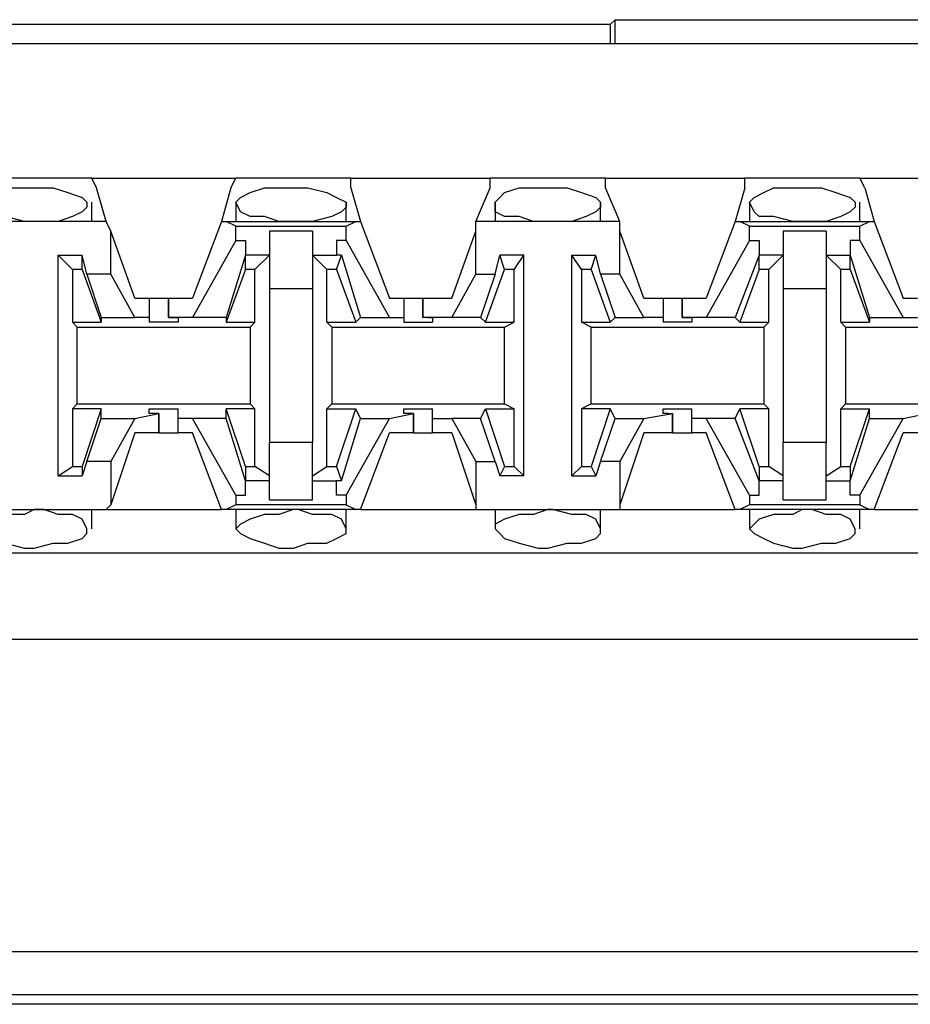
# Model space of a CAD drawing. Extents: x -7.4 to 4.1, y -2.8 to 13.2.
# Drawn here: x 0.6 to 1.1, y 2.5 to 3.1 of the extents above; entities that cross this region are included whole.
import ezdxf

# ---------------------------------------------------------------- set-up
doc = ezdxf.new("R2010")
doc.units = 0
doc.layers.get('0').update_dxf_attribs({"linetype": 'CONTINUOUS'})

msp = doc.modelspace()

# ---------------------------------------------------------------- linework, layer by layer
for p, q in [((0.94947, 3.083), (0.95228, 3.08581)), ((0.95228, 3.08581), (1.55397, 3.08581)), ((0.95228, 3.07175), (0.95228, 3.08581)), ((0.94947, 3.083), (0.40683, 3.083)), ((0.94947, 3.083), (0.94947, 3.07175)), ((2.20064, 3.07175), (-5.47504, 3.07175)), ((0.64582, 2.99303), (0.57834, 2.99303)), ((0.64582, 2.99303), (0.73017, 2.99303)), ((0.64863, 2.98741), (0.64582, 2.99303)), ((0.72736, 2.98741), (0.73017, 2.99303)), ((0.79765, 2.99303), (0.73017, 2.99303)), ((0.79765, 2.99303), (0.87918, 2.99303)), ((0.79765, 2.98741), (0.79765, 2.99303)), ((0.94666, 2.99303), (0.87918, 2.99303)), ((0.87918, 2.98741), (0.87918, 2.99303)), ((0.94666, 2.99303), (1.0282, 2.99303)), ((0.94666, 2.98741), (0.94666, 2.99303)), ((1.09568, 2.99303), (1.0282, 2.99303)), ((1.0282, 2.98741), (1.0282, 2.99303)), ((1.09568, 2.99303), (1.18002, 2.99303)), ((1.09849, 2.98741), (1.09568, 2.99303)), ((0.59521, 2.98741), (0.60646, 2.98741)), ((0.60646, 2.98741), (0.61208, 2.98741)), ((0.61208, 2.98741), (0.62333, 2.98741)), ((0.62333, 2.98741), (0.63176, 2.98459)), ((0.65425, 2.96772), (0.64863, 2.98741)), ((0.72736, 2.98741), (0.72173, 2.96772)), ((0.7386, 2.98459), (0.74704, 2.98741)), ((0.74704, 2.98741), (0.75547, 2.98741)), ((0.75547, 2.98741), (0.76391, 2.98741)), ((0.76391, 2.98741), (0.77234, 2.98741)), ((0.77234, 2.98741), (0.78359, 2.98459)), ((0.79765, 2.98741), (0.80327, 2.96772)), ((0.87075, 2.96772), (0.87918, 2.98741)), ((0.88762, 2.98459), (0.89605, 2.98741)), ((0.89605, 2.98741), (0.9073, 2.98741)), ((0.9073, 2.98741), (0.91292, 2.98741)), ((0.91292, 2.98741), (0.92417, 2.98741)), ((0.92417, 2.98741), (0.9326, 2.98459)), ((0.9551, 2.96772), (0.94666, 2.98741)), ((1.0282, 2.98741), (1.02257, 2.96772)), ((1.03944, 2.98459), (1.04507, 2.98741)), ((1.04507, 2.98741), (1.05631, 2.98741)), ((1.05631, 2.98741), (1.06194, 2.98741)), ((1.06194, 2.98741), (1.07318, 2.98741)), ((1.07318, 2.98741), (1.08162, 2.98459)), ((1.09849, 2.98741), (1.10411, 2.96772)), ((0.63176, 2.98459), (0.6402, 2.98178)), ((0.6402, 2.98178), (0.64301, 2.97897)), ((0.73017, 2.97897), (0.73298, 2.98178)), ((0.73298, 2.98178), (0.7386, 2.98459)), ((0.78359, 2.98459), (0.78921, 2.98178)), ((0.78921, 2.98178), (0.79483, 2.97897)), ((0.88199, 2.97897), (0.88481, 2.98178)), ((0.88481, 2.98178), (0.88762, 2.98459)), ((0.9326, 2.98459), (0.94104, 2.98178)), ((0.94104, 2.98178), (0.94385, 2.97897)), ((1.03101, 2.97897), (1.03382, 2.98178)), ((1.03382, 2.98178), (1.03944, 2.98459)), ((1.08162, 2.98459), (1.09005, 2.98178)), ((1.09005, 2.98178), (1.09286, 2.97897)), ((0.64301, 2.97616), (0.6402, 2.97335)), ((0.64301, 2.97897), (0.64301, 2.97616)), ((0.64582, 2.96772), (0.64582, 2.97897)), ((0.73017, 2.97897), (0.73017, 2.96772)), ((0.73298, 2.97335), (0.73017, 2.97897)), ((0.79483, 2.97616), (0.79202, 2.97335)), ((0.79483, 2.96772), (0.79483, 2.97897)), ((0.79483, 2.97897), (0.79483, 2.97616)), ((0.88199, 2.97897), (0.88199, 2.96772)), ((0.88199, 2.97335), (0.88199, 2.97897)), ((0.94385, 2.97616), (0.94104, 2.97335)), ((0.94385, 2.96772), (0.94385, 2.97897)), ((0.94385, 2.97897), (0.94385, 2.97616)), ((1.03101, 2.97897), (1.03101, 2.96772)), ((1.03382, 2.97335), (1.03101, 2.97897)), ((1.09286, 2.97616), (1.09005, 2.97335)), ((1.09286, 2.97897), (1.09286, 2.97616)), ((1.09568, 2.96772), (1.09568, 2.97897)), ((0.60646, 2.96772), (0.59521, 2.97054)), ((0.63457, 2.97054), (0.62614, 2.96772)), ((0.6402, 2.97335), (0.63457, 2.97054)), ((0.7386, 2.97054), (0.73298, 2.97335)), ((0.74704, 2.97054), (0.7386, 2.97054)), ((0.75547, 2.96772), (0.74704, 2.97054)), ((0.7864, 2.97054), (0.77515, 2.96772)), ((0.79202, 2.97335), (0.7864, 2.97054)), ((0.88762, 2.97054), (0.88199, 2.97335)), ((0.89605, 2.97054), (0.88762, 2.97054)), ((0.90449, 2.96772), (0.89605, 2.97054)), ((0.93541, 2.97054), (0.92698, 2.96772)), ((0.94104, 2.97335), (0.93541, 2.97054)), ((1.03663, 2.97054), (1.03382, 2.97335)), ((1.04507, 2.97054), (1.03663, 2.97054)), ((1.05631, 2.96772), (1.04507, 2.97054)), ((1.08443, 2.97054), (1.07599, 2.96772)), ((1.09005, 2.97335), (1.08443, 2.97054)), ((0.65425, 2.96772), (0.57272, 2.96772)), ((0.61208, 2.96772), (0.60646, 2.96772)), ((0.6177, 2.96772), (0.61208, 2.96772)), ((0.62614, 2.96772), (0.6177, 2.96772)), ((0.65707, 2.9621), (0.65425, 2.96772)), ((0.72173, 2.96772), (0.70486, 2.92274)), ((0.72173, 2.96772), (0.72454, 2.96772)), ((0.72454, 2.96772), (0.80046, 2.96772)), ((0.73017, 2.96491), (0.72454, 2.96772)), ((0.73017, 2.96491), (0.79483, 2.96491)), ((0.73017, 2.95648), (0.73017, 2.96491)), ((0.76391, 2.96772), (0.75547, 2.96772)), ((0.76672, 2.96772), (0.76391, 2.96772)), ((0.77515, 2.96772), (0.76672, 2.96772)), ((0.79483, 2.96491), (0.80046, 2.96772)), ((0.79483, 2.95648), (0.79483, 2.96491)), ((0.80046, 2.96772), (0.80327, 2.96772)), ((0.80327, 2.96772), (0.82014, 2.92274)), ((0.9551, 2.96772), (0.87075, 2.96772)), ((0.87075, 2.9621), (0.87075, 2.96772)), ((0.91292, 2.96772), (0.90449, 2.96772)), ((0.91573, 2.96772), (0.91292, 2.96772)), ((0.92698, 2.96772), (0.91573, 2.96772)), ((0.9551, 2.9621), (0.9551, 2.96772)), ((1.02257, 2.96772), (1.0057, 2.92274)), ((1.02257, 2.96772), (1.02539, 2.96772)), ((1.02539, 2.96772), (1.1013, 2.96772)), ((1.03101, 2.96491), (1.02539, 2.96772)), ((1.03101, 2.96491), (1.09568, 2.96491)), ((1.03101, 2.95648), (1.03101, 2.96491)), ((1.06194, 2.96772), (1.05631, 2.96772)), ((1.06756, 2.96772), (1.06194, 2.96772)), ((1.07599, 2.96772), (1.06756, 2.96772)), ((1.09568, 2.96491), (1.1013, 2.96772)), ((1.09568, 2.95648), (1.09568, 2.96491)), ((1.1013, 2.96772), (1.10411, 2.96772)), ((1.10411, 2.96772), (1.12098, 2.92274)), ((0.65707, 2.9368), (0.65707, 2.9621)), ((0.67112, 2.92274), (0.65707, 2.9621)), ((0.77515, 2.9621), (0.74985, 2.9621)), ((0.74985, 2.9621), (0.74985, 2.94804)), ((0.77515, 2.9621), (0.77515, 2.94804)), ((0.85669, 2.92274), (0.87075, 2.9621)), ((0.87075, 2.9368), (0.87075, 2.9621)), ((0.9551, 2.9368), (0.9551, 2.9621)), ((0.96915, 2.92274), (0.9551, 2.9621)), ((1.07599, 2.9621), (1.05069, 2.9621)), ((1.05069, 2.9621), (1.05069, 2.94804)), ((1.07599, 2.9621), (1.07599, 2.94804)), ((0.73017, 2.95648), (0.70486, 2.91149)), ((0.73017, 2.95648), (0.73579, 2.95648)), ((0.73579, 2.95648), (0.73579, 2.94804)), ((0.78921, 2.95648), (0.78921, 2.94804)), ((0.79483, 2.95648), (0.78921, 2.95648)), ((0.79483, 2.95648), (0.82014, 2.91149)), ((1.03101, 2.95648), (1.0057, 2.91149)), ((1.03101, 2.95648), (1.03663, 2.95648)), ((1.03663, 2.95648), (1.03663, 2.94804)), ((1.09005, 2.95648), (1.09005, 2.94804)), ((1.09568, 2.95648), (1.09005, 2.95648)), ((1.09568, 2.95648), (1.12098, 2.91149)), ((0.62614, 2.81871), (0.62614, 2.94804)), ((0.62614, 2.94804), (0.6402, 2.94804)), ((0.63457, 2.93961), (0.62614, 2.94804)), ((0.64301, 2.9368), (0.6402, 2.94804)), ((0.6402, 2.93961), (0.6402, 2.94804)), ((0.73579, 2.94804), (0.72454, 2.91149)), ((0.73579, 2.93961), (0.73579, 2.94804)), ((0.73579, 2.94804), (0.73579, 2.94804)), ((0.74985, 2.94804), (0.73579, 2.94804)), ((0.74985, 2.94804), (0.74141, 2.93961)), ((0.74985, 2.94804), (0.74985, 2.92836)), ((0.77515, 2.94804), (0.78359, 2.93961)), ((0.77515, 2.94804), (0.78921, 2.94804)), ((0.77515, 2.94804), (0.77515, 2.92836)), ((0.78921, 2.93961), (0.79202, 2.94804)), ((0.79202, 2.94804), (0.78921, 2.94804)), ((0.79202, 2.94804), (0.80327, 2.91149)), ((0.88199, 2.9368), (0.88481, 2.94804)), ((0.89886, 2.94804), (0.88481, 2.94804)), ((0.88762, 2.93961), (0.88481, 2.94804)), ((0.89324, 2.93961), (0.89886, 2.94804)), ((0.89886, 2.81871), (0.89886, 2.94804)), ((0.92698, 2.81871), (0.92698, 2.94804)), ((0.92698, 2.94804), (0.94104, 2.94804)), ((0.9326, 2.93961), (0.92698, 2.94804)), ((0.93823, 2.93961), (0.94104, 2.94804)), ((0.94385, 2.9368), (0.94104, 2.94804)), ((1.03663, 2.94804), (1.02257, 2.91149)), ((1.03663, 2.93961), (1.03663, 2.94804)), ((1.03663, 2.94804), (1.03663, 2.94804)), ((1.05069, 2.94804), (1.03663, 2.94804)), ((1.05069, 2.94804), (1.04226, 2.93961)), ((1.05069, 2.94804), (1.05069, 2.92836)), ((1.07599, 2.94804), (1.08443, 2.93961)), ((1.07599, 2.94804), (1.09005, 2.94804)), ((1.07599, 2.94804), (1.07599, 2.92836)), ((1.09005, 2.94804), (1.1013, 2.91149)), ((1.09005, 2.93961), (1.09005, 2.94804)), ((1.09005, 2.94804), (1.09005, 2.94804)), ((0.6402, 2.93961), (0.63457, 2.93961)), ((0.63457, 2.93961), (0.63457, 2.90868)), ((0.6402, 2.93961), (0.65144, 2.90868)), ((0.73579, 2.93961), (0.72454, 2.90868)), ((0.74141, 2.93961), (0.73579, 2.93961)), ((0.74141, 2.90868), (0.74141, 2.93961)), ((0.78359, 2.90868), (0.78359, 2.93961)), ((0.78921, 2.93961), (0.78359, 2.93961)), ((0.78921, 2.93961), (0.80046, 2.90868)), ((0.87637, 2.90868), (0.88762, 2.93961)), ((0.89324, 2.93961), (0.88762, 2.93961)), ((0.89324, 2.90868), (0.89324, 2.93961)), ((0.93823, 2.93961), (0.9326, 2.93961)), ((0.9326, 2.93961), (0.9326, 2.90868)), ((0.93823, 2.93961), (0.94947, 2.90868)), ((1.03663, 2.93961), (1.02539, 2.90868)), ((1.04226, 2.93961), (1.03663, 2.93961)), ((1.04226, 2.90868), (1.04226, 2.93961)), ((1.08443, 2.90868), (1.08443, 2.93961)), ((1.09005, 2.93961), (1.08443, 2.93961)), ((1.09005, 2.93961), (1.1013, 2.90868)), ((0.65707, 2.9368), (0.64301, 2.9368)), ((0.64301, 2.9368), (0.65144, 2.91149)), ((0.67112, 2.91149), (0.65707, 2.9368)), ((0.85669, 2.91149), (0.87075, 2.9368)), ((0.87075, 2.9368), (0.88199, 2.9368)), ((0.88199, 2.9368), (0.87356, 2.91149)), ((0.9551, 2.9368), (0.94385, 2.9368)), ((0.94385, 2.9368), (0.95228, 2.91149)), ((0.96915, 2.91149), (0.9551, 2.9368)), ((0.74985, 2.92836), (0.77515, 2.92836)), ((0.74985, 2.92836), (0.74985, 2.83839)), ((0.77515, 2.92836), (0.77515, 2.83839)), ((1.05069, 2.92836), (1.07599, 2.92836)), ((1.05069, 2.92836), (1.05069, 2.83839)), ((1.07599, 2.92836), (1.07599, 2.83839)), ((0.67112, 2.92274), (0.67956, 2.92274)), ((0.67956, 2.92274), (0.67956, 2.91149)), ((0.67956, 2.92274), (0.68237, 2.92274)), ((0.68237, 2.92274), (0.6908, 2.92274)), ((0.6908, 2.92274), (0.6908, 2.91149)), ((0.6908, 2.92274), (0.70486, 2.92274)), ((0.6908, 2.91149), (0.6908, 2.92274)), ((0.82014, 2.92274), (0.82857, 2.92274)), ((0.82857, 2.92274), (0.82857, 2.91149)), ((0.82857, 2.92274), (0.8342, 2.92274)), ((0.8342, 2.92274), (0.83982, 2.92274)), ((0.83982, 2.92274), (0.83982, 2.91149)), ((0.83982, 2.92274), (0.85669, 2.92274)), ((0.83982, 2.91149), (0.83982, 2.92274)), ((0.96915, 2.92274), (0.9804, 2.92274)), ((0.9804, 2.92274), (0.9804, 2.91149)), ((0.9804, 2.92274), (0.98321, 2.92274)), ((0.98321, 2.92274), (0.99165, 2.92274)), ((0.99165, 2.92274), (0.99165, 2.91149)), ((0.99165, 2.92274), (1.0057, 2.92274)), ((0.99165, 2.91149), (0.99165, 2.92274)), ((1.12098, 2.92274), (1.12941, 2.92274)), ((0.65144, 2.91149), (0.67112, 2.91149)), ((0.65144, 2.91149), (0.65144, 2.90868)), ((0.67956, 2.91149), (0.67112, 2.91149)), ((0.67956, 2.91149), (0.67956, 2.90868)), ((0.70486, 2.91149), (0.6908, 2.91149)), ((0.6908, 2.91149), (0.6908, 2.91149)), ((0.6908, 2.91149), (0.69643, 2.91149)), ((0.69643, 2.91149), (0.69643, 2.90868)), ((0.72454, 2.91149), (0.70486, 2.91149)), ((0.72454, 2.91149), (0.72454, 2.90868)), ((0.80327, 2.91149), (0.80046, 2.90868)), ((0.80327, 2.91149), (0.82014, 2.91149)), ((0.82014, 2.91149), (0.82857, 2.91149)), ((0.82857, 2.91149), (0.82857, 2.90868)), ((0.85669, 2.91149), (0.83982, 2.91149)), ((0.84263, 2.91149), (0.83982, 2.91149)), ((0.84263, 2.91149), (0.84544, 2.91149)), ((0.84544, 2.91149), (0.84544, 2.90868)), ((0.87356, 2.91149), (0.85669, 2.91149)), ((0.87356, 2.91149), (0.87637, 2.90868)), ((0.95228, 2.91149), (0.94947, 2.90868)), ((0.95228, 2.91149), (0.96915, 2.91149)), ((0.9804, 2.91149), (0.96915, 2.91149)), ((0.9804, 2.91149), (0.9804, 2.90868)), ((1.0057, 2.91149), (0.99165, 2.91149)), ((0.99165, 2.91149), (0.99165, 2.91149)), ((0.99165, 2.91149), (0.99727, 2.91149)), ((0.99727, 2.91149), (0.99727, 2.90868)), ((1.02257, 2.91149), (1.0057, 2.91149)), ((1.02257, 2.91149), (1.02539, 2.90868)), ((1.1013, 2.91149), (1.12098, 2.91149)), ((1.1013, 2.91149), (1.1013, 2.90868)), ((1.12098, 2.91149), (1.12941, 2.91149)), ((0.63457, 2.90868), (0.65144, 2.90868)), ((0.63738, 2.90587), (0.63457, 2.90868)), ((0.63738, 2.90587), (0.7386, 2.90587)), ((0.63738, 2.86088), (0.63738, 2.90587)), ((0.68799, 2.90868), (0.67956, 2.90868)), ((0.69643, 2.90868), (0.68799, 2.90868)), ((0.72454, 2.90868), (0.74141, 2.90868)), ((0.7386, 2.90587), (0.74141, 2.90868)), ((0.7386, 2.90587), (0.7386, 2.86088)), ((0.78359, 2.90868), (0.80046, 2.90868)), ((0.7864, 2.90587), (0.78359, 2.90868)), ((0.7864, 2.90587), (0.88762, 2.90587)), ((0.7864, 2.90587), (0.7864, 2.86088)), ((0.82857, 2.90868), (0.83701, 2.90868)), ((0.83701, 2.90868), (0.84544, 2.90868)), ((0.87637, 2.90868), (0.89324, 2.90868)), ((0.88762, 2.90587), (0.89324, 2.90868)), ((0.88762, 2.86088), (0.88762, 2.90587)), ((0.9326, 2.90868), (0.94947, 2.90868)), ((0.93823, 2.90587), (0.9326, 2.90868)), ((0.93823, 2.90587), (1.03944, 2.90587)), ((0.93823, 2.86088), (0.93823, 2.90587)), ((0.98883, 2.90868), (0.9804, 2.90868)), ((0.99727, 2.90868), (0.98883, 2.90868)), ((1.02539, 2.90868), (1.04226, 2.90868)), ((1.03944, 2.90587), (1.04226, 2.90868)), ((1.03944, 2.90587), (1.03944, 2.86088)), ((1.08443, 2.90868), (1.1013, 2.90868)), ((1.08724, 2.90587), (1.08443, 2.90868)), ((1.08724, 2.90587), (1.18846, 2.90587)), ((1.08724, 2.90587), (1.08724, 2.86088)), ((0.63738, 2.86088), (0.63457, 2.85807)), ((0.63738, 2.86088), (0.7386, 2.86088)), ((0.7386, 2.86088), (0.74141, 2.85807)), ((0.7864, 2.86088), (0.78359, 2.85807)), ((0.7864, 2.86088), (0.88762, 2.86088)), ((0.88762, 2.86088), (0.89324, 2.85807)), ((0.93823, 2.86088), (0.9326, 2.85807)), ((0.93823, 2.86088), (1.03944, 2.86088)), ((1.03944, 2.86088), (1.04226, 2.85807)), ((1.08724, 2.86088), (1.08443, 2.85807)), ((1.08724, 2.86088), (1.18846, 2.86088)), ((0.65144, 2.85807), (0.63457, 2.85807)), ((0.63457, 2.85807), (0.63457, 2.82433)), ((0.65144, 2.85807), (0.6402, 2.82433)), ((0.65144, 2.85245), (0.65144, 2.85807)), ((0.67112, 2.85245), (0.68518, 2.85526)), ((0.67956, 2.85526), (0.67956, 2.85807)), ((0.67956, 2.85807), (0.68799, 2.85807)), ((0.68518, 2.85526), (0.67956, 2.85526)), ((0.68518, 2.84401), (0.68518, 2.85526)), ((0.68518, 2.85526), (0.68518, 2.85526)), ((0.68518, 2.85526), (0.68518, 2.84401)), ((0.68799, 2.85807), (0.69643, 2.85807)), ((0.69643, 2.85245), (0.69643, 2.85807)), ((0.72454, 2.85245), (0.72454, 2.85807)), ((0.74141, 2.85807), (0.72454, 2.85807)), ((0.73579, 2.82433), (0.72454, 2.85807)), ((0.74141, 2.82433), (0.74141, 2.85807)), ((0.78359, 2.85807), (0.80046, 2.85807)), ((0.78359, 2.82433), (0.78359, 2.85807)), ((0.78921, 2.82433), (0.80046, 2.85807)), ((0.80327, 2.85245), (0.80046, 2.85807)), ((0.82014, 2.85245), (0.8342, 2.85526)), ((0.82857, 2.85526), (0.82857, 2.85807)), ((0.82857, 2.85807), (0.83701, 2.85807)), ((0.8342, 2.85526), (0.82857, 2.85526)), ((0.8342, 2.84401), (0.8342, 2.85526)), ((0.8342, 2.85526), (0.8342, 2.85526)), ((0.8342, 2.85526), (0.8342, 2.84401)), ((0.83701, 2.85807), (0.84544, 2.85807)), ((0.84544, 2.85245), (0.84544, 2.85807)), ((0.87356, 2.85245), (0.87637, 2.85807)), ((0.87637, 2.85807), (0.89324, 2.85807)), ((0.87637, 2.85807), (0.88762, 2.82433)), ((0.89324, 2.82433), (0.89324, 2.85807)), ((0.94947, 2.85807), (0.9326, 2.85807)), ((0.9326, 2.85807), (0.9326, 2.82433)), ((0.94947, 2.85807), (0.93823, 2.82433)), ((0.95228, 2.85245), (0.94947, 2.85807)), ((0.96915, 2.85245), (0.98602, 2.85526)), ((0.9804, 2.85526), (0.9804, 2.85807)), ((0.9804, 2.85807), (0.98883, 2.85807)), ((0.98321, 2.85526), (0.9804, 2.85526)), ((0.98321, 2.85526), (0.98602, 2.85526)), ((0.98602, 2.84401), (0.98602, 2.85526)), ((0.98602, 2.85526), (0.98602, 2.84401)), ((0.98883, 2.85807), (0.99727, 2.85807)), ((0.99727, 2.85245), (0.99727, 2.85807)), ((1.02257, 2.85245), (1.02539, 2.85807)), ((1.04226, 2.85807), (1.02539, 2.85807)), ((1.03663, 2.82433), (1.02539, 2.85807)), ((1.04226, 2.82433), (1.04226, 2.85807)), ((1.08443, 2.85807), (1.1013, 2.85807)), ((1.08443, 2.82433), (1.08443, 2.85807)), ((1.09005, 2.82433), (1.1013, 2.85807)), ((1.1013, 2.85245), (1.1013, 2.85807)), ((1.12098, 2.85245), (1.13504, 2.85526)), ((0.64301, 2.82714), (0.65144, 2.85245)), ((0.65144, 2.85245), (0.67112, 2.85245)), ((0.67112, 2.85245), (0.65707, 2.82714)), ((0.70486, 2.85245), (0.69643, 2.85245)), ((0.69643, 2.84401), (0.69643, 2.85245)), ((0.72454, 2.85245), (0.70486, 2.85245)), ((0.73017, 2.80746), (0.70486, 2.85245)), ((0.73579, 2.8159), (0.72454, 2.85245)), ((0.79202, 2.8159), (0.80327, 2.85245)), ((0.79483, 2.80746), (0.82014, 2.85245)), ((0.80327, 2.85245), (0.82014, 2.85245)), ((0.84544, 2.85245), (0.85669, 2.85245)), ((0.84544, 2.84401), (0.84544, 2.85245)), ((0.87356, 2.85245), (0.85669, 2.85245)), ((0.85669, 2.85245), (0.87075, 2.82714)), ((0.88199, 2.82714), (0.87356, 2.85245)), ((0.94385, 2.82714), (0.95228, 2.85245)), ((0.95228, 2.85245), (0.96915, 2.85245)), ((0.96915, 2.85245), (0.9551, 2.82714)), ((1.0057, 2.85245), (0.99727, 2.85245)), ((0.99727, 2.84401), (0.99727, 2.85245)), ((1.02257, 2.85245), (1.0057, 2.85245)), ((1.03101, 2.80746), (1.0057, 2.85245)), ((1.03663, 2.8159), (1.02257, 2.85245)), ((1.09005, 2.8159), (1.1013, 2.85245)), ((1.09568, 2.80746), (1.12098, 2.85245)), ((1.1013, 2.85245), (1.12098, 2.85245)), ((0.67112, 2.84401), (0.65707, 2.80184)), ((0.68518, 2.84401), (0.67112, 2.84401)), ((0.68518, 2.84401), (0.69362, 2.84401)), ((0.69362, 2.84401), (0.69643, 2.84401)), ((0.70486, 2.84401), (0.69643, 2.84401)), ((0.72173, 2.79903), (0.70486, 2.84401)), ((0.80327, 2.79903), (0.82014, 2.84401)), ((0.8342, 2.84401), (0.82014, 2.84401)), ((0.8342, 2.84401), (0.84263, 2.84401)), ((0.84263, 2.84401), (0.84544, 2.84401)), ((0.85669, 2.84401), (0.84544, 2.84401)), ((0.85669, 2.84401), (0.87075, 2.80184)), ((0.96915, 2.84401), (0.9551, 2.80184)), ((0.98602, 2.84401), (0.96915, 2.84401)), ((0.98602, 2.84401), (0.99165, 2.84401)), ((0.99165, 2.84401), (0.99727, 2.84401)), ((1.0057, 2.84401), (0.99727, 2.84401)), ((1.02257, 2.79903), (1.0057, 2.84401)), ((1.10411, 2.79903), (1.12098, 2.84401)), ((1.13504, 2.84401), (1.12098, 2.84401)), ((0.77515, 2.83839), (0.74985, 2.83839)), ((0.74985, 2.81871), (0.74985, 2.83839)), ((0.77515, 2.81871), (0.77515, 2.83839)), ((1.07599, 2.83839), (1.05069, 2.83839)), ((1.05069, 2.81871), (1.05069, 2.83839)), ((1.07599, 2.81871), (1.07599, 2.83839)), ((0.62614, 2.81871), (0.63457, 2.82433)), ((0.63457, 2.82433), (0.6402, 2.82433)), ((0.64301, 2.82714), (0.6402, 2.81871)), ((0.6402, 2.82433), (0.6402, 2.81871)), ((0.65707, 2.82714), (0.64301, 2.82714)), ((0.65707, 2.82714), (0.65707, 2.80184)), ((0.73579, 2.82433), (0.74141, 2.82433)), ((0.73579, 2.82433), (0.73579, 2.8159)), ((0.74985, 2.81871), (0.74141, 2.82433)), ((0.77515, 2.81871), (0.78359, 2.82433)), ((0.78359, 2.82433), (0.78921, 2.82433)), ((0.78921, 2.82433), (0.79202, 2.8159)), ((0.87075, 2.82714), (0.87075, 2.80184)), ((0.87075, 2.82714), (0.88199, 2.82714)), ((0.88199, 2.82714), (0.88481, 2.81871)), ((0.88762, 2.82433), (0.88481, 2.81871)), ((0.88762, 2.82433), (0.89324, 2.82433)), ((0.89324, 2.82433), (0.89886, 2.81871)), ((0.92698, 2.81871), (0.9326, 2.82433)), ((0.9326, 2.82433), (0.93823, 2.82433)), ((0.93823, 2.82433), (0.94104, 2.81871)), ((0.94385, 2.82714), (0.94104, 2.81871)), ((0.9551, 2.82714), (0.94385, 2.82714)), ((0.9551, 2.82714), (0.9551, 2.80184)), ((1.03663, 2.82433), (1.04226, 2.82433)), ((1.03663, 2.82433), (1.03663, 2.8159)), ((1.05069, 2.81871), (1.04226, 2.82433)), ((1.07599, 2.81871), (1.08443, 2.82433)), ((1.08443, 2.82433), (1.09005, 2.82433)), ((1.09005, 2.82433), (1.09005, 2.8159)), ((0.62614, 2.81871), (0.6402, 2.81871)), ((0.74985, 2.80465), (0.74985, 2.81871)), ((0.77515, 2.80465), (0.77515, 2.81871)), ((0.89886, 2.81871), (0.88481, 2.81871)), ((0.92698, 2.81871), (0.94104, 2.81871)), ((1.05069, 2.80465), (1.05069, 2.81871)), ((1.07599, 2.80465), (1.07599, 2.81871)), ((0.73579, 2.8159), (0.73579, 2.8159)), ((0.73579, 2.80746), (0.73579, 2.8159)), ((0.74985, 2.8159), (0.73579, 2.8159)), ((0.77515, 2.8159), (0.78921, 2.8159)), ((0.78921, 2.80746), (0.78921, 2.8159)), ((0.79202, 2.8159), (0.78921, 2.8159)), ((1.03663, 2.8159), (1.03663, 2.8159)), ((1.03663, 2.80746), (1.03663, 2.8159)), ((1.05069, 2.8159), (1.03663, 2.8159)), ((1.07599, 2.8159), (1.09005, 2.8159)), ((1.09005, 2.80746), (1.09005, 2.8159)), ((1.09005, 2.8159), (1.09005, 2.8159)), ((0.73017, 2.80746), (0.73579, 2.80746)), ((0.73017, 2.80746), (0.73017, 2.80184)), ((0.79483, 2.80746), (0.78921, 2.80746)), ((0.79483, 2.80746), (0.79483, 2.80184)), ((1.03101, 2.80746), (1.03663, 2.80746)), ((1.03101, 2.80746), (1.03101, 2.80184)), ((1.09568, 2.80746), (1.09005, 2.80746)), ((1.09568, 2.80746), (1.09568, 2.80184)), ((0.65707, 2.80184), (0.65425, 2.79903)), ((0.73017, 2.80184), (0.72454, 2.79903)), ((0.79483, 2.80184), (0.73017, 2.80184)), ((0.74985, 2.80465), (0.77515, 2.80465)), ((0.79483, 2.80184), (0.80046, 2.79903)), ((0.87075, 2.80184), (0.87075, 2.79903)), ((0.9551, 2.80184), (0.9551, 2.79903)), ((1.03101, 2.80184), (1.02539, 2.79903)), ((1.09568, 2.80184), (1.03101, 2.80184)), ((1.05069, 2.80465), (1.07599, 2.80465)), ((1.09568, 2.80184), (1.1013, 2.79903)), ((0.57272, 2.79903), (0.65425, 2.79903)), ((0.60646, 2.79622), (0.59521, 2.79622)), ((0.61208, 2.79903), (0.60646, 2.79622)), ((0.6177, 2.79903), (0.61208, 2.79903)), ((0.62614, 2.79622), (0.6177, 2.79903)), ((0.63457, 2.79622), (0.62614, 2.79622)), ((0.6402, 2.7934), (0.63457, 2.79622)), ((0.64582, 2.78778), (0.64582, 2.79903)), ((0.65425, 2.79903), (0.72173, 2.79903)), ((0.72454, 2.79903), (0.72173, 2.79903)), ((0.80046, 2.79903), (0.72454, 2.79903)), ((0.73017, 2.79903), (0.73017, 2.78778)), ((0.74704, 2.79622), (0.7386, 2.7934)), ((0.75547, 2.79622), (0.74704, 2.79622)), ((0.76391, 2.79903), (0.75547, 2.79622)), ((0.76672, 2.79903), (0.76391, 2.79903)), ((0.77515, 2.79622), (0.76672, 2.79903)), ((0.7864, 2.79622), (0.77515, 2.79622)), ((0.79202, 2.7934), (0.7864, 2.79622)), ((0.79483, 2.78778), (0.79483, 2.79903)), ((0.80327, 2.79903), (0.80046, 2.79903)), ((0.80327, 2.79903), (0.87075, 2.79903)), ((0.87075, 2.79903), (0.9551, 2.79903)), ((0.88199, 2.79903), (0.88199, 2.78778)), ((0.89605, 2.79622), (0.88762, 2.7934)), ((0.90449, 2.79622), (0.89605, 2.79622)), ((0.91292, 2.79903), (0.90449, 2.79622)), ((0.91573, 2.79903), (0.91292, 2.79903)), ((0.92698, 2.79622), (0.91573, 2.79903)), ((0.93541, 2.79622), (0.92698, 2.79622)), ((0.94104, 2.7934), (0.93541, 2.79622)), ((0.94385, 2.78778), (0.94385, 2.79903)), ((0.9551, 2.79903), (1.02257, 2.79903)), ((1.02539, 2.79903), (1.02257, 2.79903)), ((1.1013, 2.79903), (1.02539, 2.79903)), ((1.03101, 2.79903), (1.03101, 2.78778)), ((1.04507, 2.79622), (1.03663, 2.7934)), ((1.05631, 2.79622), (1.04507, 2.79622)), ((1.06194, 2.79903), (1.05631, 2.79622)), ((1.06756, 2.79903), (1.06194, 2.79903)), ((1.07599, 2.79622), (1.06756, 2.79903)), ((1.08443, 2.79622), (1.07599, 2.79622)), ((1.09005, 2.7934), (1.08443, 2.79622)), ((1.09568, 2.78778), (1.09568, 2.79903)), ((1.10411, 2.79903), (1.1013, 2.79903)), ((1.10411, 2.79903), (1.17159, 2.79903)), ((0.64301, 2.78778), (0.6402, 2.7934)), ((0.73298, 2.79059), (0.73017, 2.78778)), ((0.7386, 2.7934), (0.73298, 2.79059)), ((0.79483, 2.78778), (0.79202, 2.7934)), ((0.88762, 2.7934), (0.88199, 2.79059)), ((0.88199, 2.79059), (0.88199, 2.78778)), ((0.94385, 2.78778), (0.94104, 2.7934)), ((1.03382, 2.79059), (1.03101, 2.78778)), ((1.03663, 2.7934), (1.03382, 2.79059)), ((1.09286, 2.78778), (1.09005, 2.7934)), ((0.6402, 2.78216), (0.64301, 2.78497)), ((0.64301, 2.78497), (0.64301, 2.78778)), ((0.73017, 2.78778), (0.73298, 2.78497)), ((0.73298, 2.78497), (0.7386, 2.78216)), ((0.78921, 2.78216), (0.79483, 2.78497)), ((0.79483, 2.78497), (0.79483, 2.78778)), ((0.88199, 2.78778), (0.88481, 2.78497)), ((0.88481, 2.78497), (0.88762, 2.78216)), ((0.94104, 2.78216), (0.94385, 2.78497)), ((0.94385, 2.78497), (0.94385, 2.78778)), ((1.03101, 2.78778), (1.03382, 2.78497)), ((1.03382, 2.78497), (1.03944, 2.78216)), ((1.09005, 2.78216), (1.09286, 2.78497)), ((1.09286, 2.78497), (1.09286, 2.78778)), ((0.59521, 2.77935), (0.60646, 2.77653)), ((0.61208, 2.77653), (0.62333, 2.77935)), ((0.62333, 2.77935), (0.63176, 2.77935)), ((0.63176, 2.77935), (0.6402, 2.78216)), ((0.7386, 2.78216), (0.74704, 2.77935)), ((0.74704, 2.77935), (0.75547, 2.77653)), ((0.76391, 2.77653), (0.77234, 2.77935)), ((0.77234, 2.77935), (0.78359, 2.77935)), ((0.78359, 2.77935), (0.78921, 2.78216)), ((0.88762, 2.78216), (0.89605, 2.77935)), ((0.89605, 2.77935), (0.9073, 2.77653)), ((0.91292, 2.77653), (0.92417, 2.77935)), ((0.92417, 2.77935), (0.9326, 2.77935)), ((0.9326, 2.77935), (0.94104, 2.78216)), ((1.03944, 2.78216), (1.04507, 2.77935)), ((1.04507, 2.77935), (1.05631, 2.77653)), ((1.06194, 2.77653), (1.07318, 2.77935)), ((1.07318, 2.77935), (1.08162, 2.77935)), ((1.08162, 2.77935), (1.09005, 2.78216)), ((-5.43849, 2.77372), (2.16409, 2.77372)), ((0.60646, 2.77653), (0.61208, 2.77653)), ((0.75547, 2.77653), (0.76391, 2.77653)), ((0.9073, 2.77653), (0.91292, 2.77653)), ((1.05631, 2.77653), (1.06194, 2.77653)), ((-5.43849, 2.72311), (2.16409, 2.72311)), ((-5.47504, 2.54036), (2.23156, 2.54036)), ((2.23156, 2.51506), (-5.47504, 2.51506)), ((2.22032, 2.50943), (-5.46099, 2.50943))]:
    msp.add_line(p, q)

doc.saveas('drawing.dxf')
